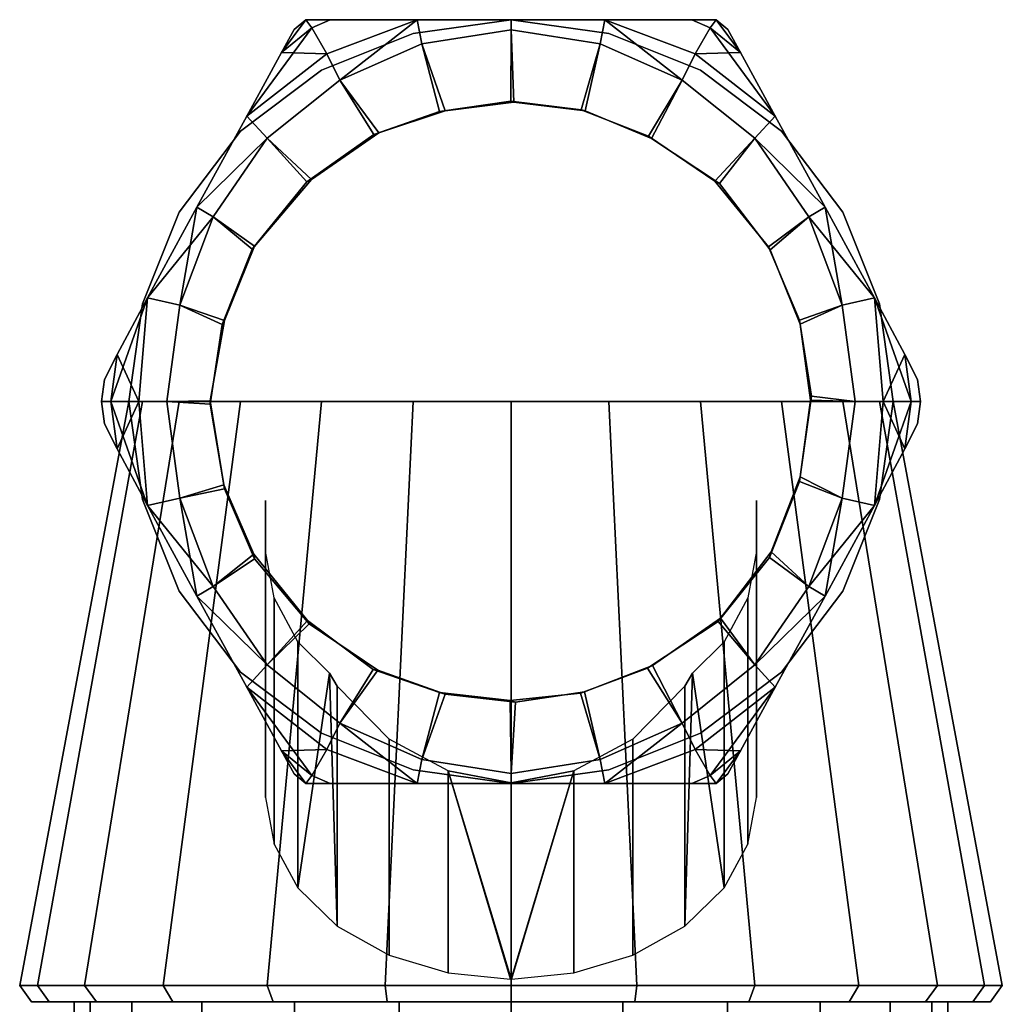
# Model space of a CAD drawing. Extents: x 0 to 120, y 0 to 104.
# Drawn here: x 42 to 78, y 68 to 104 of the extents above; entities that cross this region are included whole.
import ezdxf

# ---------------------------------------------------------------- set-up
doc = ezdxf.new("R2010")
doc.units = 0
doc.header["$MEASUREMENT"] = 0
doc.layers.add('HG_GRUNDKOERPER', color=252, linetype='CONTINUOUS')

msp = doc.modelspace()

# ---------------------------------------------------------------- meshes
at = {"layer": 'HG_GRUNDKOERPER'}
mesh = msp.add_polyface(dxfattribs=at)
corners = [(50.088, 99.912, 33), (50.088, 99.912, 86), (53.056, 102.152, 86), (53.056, 102.152, 33), (52.055, 103.64, 87.1429), (51.596, 102.8, 86.5714), (51.596, 102.8, 93.4286), (52.055, 103.64, 92.8571), (50.3182, 100.463, 86.2078), (50.3182, 100.463, 93.7922), (53.3799, 104, 86.5714), (52.481, 104, 87.1429), (52.481, 104, 92.8571), (53.3799, 104, 93.4286), (53.25, 102.747, 93.8286), (51.0682, 99.6526, 94), (53.7273, 101.789, 94), (52.7045, 103.705, 86.5714), (53.25, 102.747, 86.1714), (53.7273, 101.789, 86), (51.0682, 99.6526, 86), (52.7045, 103.705, 93.4286), (52.055, 103.64, 26.1429), (51.596, 102.8, 25.5714), (51.596, 102.8, 32.4286), (52.055, 103.64, 31.8571), (50.3182, 100.463, 25.2078), (50.3182, 100.463, 32.7922), (53.3799, 104, 25.5714), (52.481, 104, 26.1429), (52.481, 104, 31.8571), (53.3799, 104, 32.4286), (53.25, 102.747, 32.8286), (51.0682, 99.6526, 33), (53.7273, 101.789, 33), (52.7045, 103.705, 25.5714), (53.25, 102.747, 25.1714), (53.7273, 101.789, 25), (51.0682, 99.6526, 25), (52.7045, 103.705, 32.4286)]
mesh.append_faces([[corners[k] for k in face] for face in [(0, 1, 2, 3), (4, 5, 6, 7), (5, 8, 9, 6), (10, 11, 12, 13), (6, 9, 14), (14, 9, 15, 16), (8, 5, 17), (18, 8, 17), (18, 17, 8), (19, 20, 8, 18), (11, 4, 7, 12), (21, 6, 14), (21, 6, 14), (12, 21, 13), (6, 21, 12), (7, 6, 12), (10, 17, 11), (17, 5, 11), (17, 5, 11), (5, 4, 11), (22, 23, 24, 25), (23, 26, 27, 24), (28, 29, 30, 31), (24, 27, 32), (32, 27, 33, 34), (26, 23, 35), (36, 26, 35), (36, 35, 26), (37, 38, 26, 36), (29, 22, 25, 30), (39, 24, 32), (39, 24, 32), (30, 39, 31), (24, 39, 30), (25, 24, 30), (28, 35, 29), (35, 23, 29), (35, 23, 29), (23, 22, 29)]])
mesh = msp.add_polyface(dxfattribs=at)
corners = [(53.056, 102.152, 33), (53.056, 102.152, 86), (56.416, 103.496, 86), (56.416, 103.496, 33), (60, 104, 86), (60, 104, 33), (57.3851, 100.632, 86), (54.98, 99.7921, 86), (53.7273, 101.789, 86), (56.7273, 103.116, 86), (56.7273, 103.116, 94), (53.7273, 101.789, 94), (55.1539, 99.85, 94), (57.5879, 100.661, 94), (52.517, 98.0544, 86), (51.0682, 99.6526, 86), (51.0682, 99.6526, 94), (52.6909, 98.1413, 94), (60, 104, 86.0571), (56.5636, 104, 86.1371), (56.5636, 104, 93.8629), (60, 104, 93.9429), (53.3799, 104, 86.5714), (53.3799, 104, 93.4286), (53.25, 102.747, 93.8286), (52.7045, 103.705, 93.4286), (53.25, 102.747, 86.1714), (52.7045, 103.705, 86.5714), (59.9929, 101.008, 86), (60, 103.632, 86), (60, 103.632, 94), (60.1088, 100.979, 94), (57.3851, 100.632, 25), (54.98, 99.7921, 25), (53.7273, 101.789, 25), (56.7273, 103.116, 25), (56.7273, 103.116, 33), (53.7273, 101.789, 33), (55.1539, 99.85, 33), (57.5879, 100.661, 33), (52.517, 98.0544, 25), (51.0682, 99.6526, 25), (51.0682, 99.6526, 33), (52.6909, 98.1413, 33), (60, 104, 25.0571), (56.5636, 104, 25.1371), (56.5636, 104, 32.8629), (60, 104, 32.9429), (53.3799, 104, 25.5714), (53.3799, 104, 32.4286), (53.25, 102.747, 32.8286), (52.7045, 103.705, 32.4286), (53.25, 102.747, 25.1714), (52.7045, 103.705, 25.5714), (59.9929, 101.008, 25), (60, 103.632, 25), (60, 103.632, 33), (60.1088, 100.979, 33)]
mesh.append_faces([[corners[k] for k in face] for face in [(0, 1, 2, 3), (3, 2, 4, 5), (6, 7, 8, 9), (10, 11, 12, 13), (7, 14, 15, 8), (11, 16, 17, 12), (18, 19, 20, 21), (19, 22, 23, 20), (11, 10, 20), (24, 11, 20), (23, 25, 24, 20), (8, 26, 19), (9, 19, 8), (9, 8, 19), (19, 26, 27, 22), (28, 6, 9, 29), (30, 10, 13, 31), (20, 10, 30, 21), (29, 9, 19, 18), (13, 12, 7, 6), (31, 13, 6, 28), (32, 33, 34, 35), (36, 37, 38, 39), (33, 40, 41, 34), (37, 42, 43, 38), (44, 45, 46, 47), (45, 48, 49, 46), (37, 36, 46), (50, 37, 46), (49, 51, 50, 46), (34, 52, 45), (35, 45, 34), (35, 34, 45), (45, 52, 53, 48), (54, 32, 35, 55), (56, 36, 39, 57), (46, 36, 56, 47), (55, 35, 45, 44), (39, 38, 33, 32), (57, 39, 32, 54)]])
mesh = msp.add_polyface(dxfattribs=at)
corners = [(63.584, 103.496, 33), (63.584, 103.496, 86), (66.944, 102.152, 86), (66.944, 102.152, 33), (60, 104, 33), (60, 104, 86), (66.6201, 104, 86.5714), (67.2955, 103.705, 86.5714), (66.75, 102.747, 86.1714), (63.4364, 104, 86.1371), (66.2727, 101.789, 86), (63.4364, 104, 93.8629), (66.75, 102.747, 93.8286), (67.2955, 103.705, 93.4286), (66.6201, 104, 93.4286), (66.2727, 101.789, 94), (60, 104, 93.9429), (60, 104, 86.0571), (65.1507, 99.6473, 94), (67.6427, 97.9965, 94), (68.9318, 99.6526, 94), (68.9318, 99.6526, 86), (67.4689, 98.0834, 86), (65.0348, 99.7342, 86), (59.9929, 101.008, 86), (62.5718, 100.69, 86), (62.7167, 100.661, 94), (60.1088, 100.979, 94), (63.2727, 103.116, 86), (60, 103.632, 86), (60, 103.632, 94), (63.2727, 103.116, 94), (66.6201, 104, 25.5714), (67.2955, 103.705, 25.5714), (66.75, 102.747, 25.1714), (63.4364, 104, 25.1371), (66.2727, 101.789, 25), (63.4364, 104, 32.8629), (66.75, 102.747, 32.8286), (67.2955, 103.705, 32.4286), (66.6201, 104, 32.4286), (66.2727, 101.789, 33), (60, 104, 32.9429), (60, 104, 25.0571), (68.9318, 99.6526, 25), (67.4689, 98.0834, 25), (65.0348, 99.7342, 25), (59.9929, 101.008, 25), (62.5718, 100.69, 25), (62.7167, 100.661, 33), (60.1088, 100.979, 33), (63.2727, 103.116, 25), (60, 103.632, 25), (60, 103.632, 33), (63.2727, 103.116, 33), (65.1507, 99.6473, 33)]
mesh.append_faces([[corners[k] for k in face] for face in [(0, 1, 2, 3), (4, 5, 1, 0), (6, 7, 8, 9), (9, 8, 10), (11, 12, 13, 14), (11, 15, 12), (16, 11, 9, 17), (11, 14, 6, 9), (18, 19, 20, 15), (10, 21, 22, 23), (24, 25, 26, 27), (17, 9, 28, 29), (16, 30, 31, 11), (27, 26, 31, 30), (29, 28, 25, 24), (26, 18, 15, 31), (28, 10, 23, 25), (11, 31, 15), (9, 10, 28), (9, 10, 28), (25, 23, 18, 26), (32, 33, 34, 35), (35, 34, 36), (37, 38, 39, 40), (37, 41, 38), (42, 37, 35, 43), (37, 40, 32, 35), (36, 44, 45, 46), (47, 48, 49, 50), (43, 35, 51, 52), (42, 53, 54, 37), (50, 49, 54, 53), (52, 51, 48, 47), (49, 55, 41, 54), (51, 36, 46, 48), (37, 54, 41), (35, 36, 51), (35, 36, 51), (48, 46, 55, 49)]])
mesh = msp.add_polyface(dxfattribs=at)
corners = [(66.944, 102.152, 33), (66.944, 102.152, 86), (69.912, 99.912, 86), (69.912, 99.912, 33), (67.945, 103.64, 92.8571), (68.404, 102.8, 93.4286), (68.404, 102.8, 86.5714), (67.945, 103.64, 87.1429), (69.6818, 100.463, 93.7922), (69.6818, 100.463, 86.2078), (66.75, 102.747, 86.1714), (68.9318, 99.6526, 86), (66.2727, 101.789, 86), (66.2727, 101.789, 94), (68.9318, 99.6526, 94), (66.75, 102.747, 93.8286), (66.6201, 104, 93.4286), (67.519, 104, 92.8571), (67.519, 104, 87.1429), (66.6201, 104, 86.5714), (67.2955, 103.705, 86.5714), (67.2955, 103.705, 93.4286), (67.945, 103.64, 31.8571), (68.404, 102.8, 32.4286), (68.404, 102.8, 25.5714), (67.945, 103.64, 26.1429), (69.6818, 100.463, 32.7922), (69.6818, 100.463, 25.2078), (66.75, 102.747, 25.1714), (68.9318, 99.6526, 25), (66.2727, 101.789, 25), (66.2727, 101.789, 33), (68.9318, 99.6526, 33), (66.75, 102.747, 32.8286), (66.6201, 104, 32.4286), (67.519, 104, 31.8571), (67.519, 104, 26.1429), (66.6201, 104, 25.5714), (65.1507, 99.6473, 33), (67.6427, 97.9965, 33), (67.2955, 103.705, 25.5714), (67.2955, 103.705, 32.4286)]
mesh.append_faces([[corners[k] for k in face] for face in [(0, 1, 2, 3), (4, 5, 6, 7), (5, 8, 9, 6), (10, 9, 11, 12), (13, 14, 8, 15), (16, 17, 18, 19), (20, 9, 10), (20, 9, 10), (20, 6, 9), (15, 8, 5), (17, 4, 7, 18), (17, 5, 4), (17, 21, 5), (16, 21, 17), (15, 5, 21), (15, 5, 21), (18, 7, 6), (18, 6, 20), (18, 6, 20), (18, 20, 19), (22, 23, 24, 25), (23, 26, 27, 24), (28, 27, 29, 30), (31, 32, 26, 33), (34, 35, 36, 37), (38, 39, 32, 31), (40, 27, 28), (40, 27, 28), (40, 24, 27), (33, 26, 23), (35, 22, 25, 36), (35, 23, 22), (35, 41, 23), (34, 41, 35), (33, 23, 41), (33, 23, 41), (36, 25, 24), (36, 24, 40), (36, 24, 40), (36, 40, 37)]])
mesh = msp.add_polyface(dxfattribs=at)
corners = [(46.504, 93.584, 33), (46.504, 93.584, 86), (47.848, 96.944, 86), (47.848, 96.944, 33), (50.088, 99.912, 86), (50.088, 99.912, 33), (50.3182, 100.463, 86.2078), (48.4937, 97.1264, 86.1155), (48.4937, 97.1264, 93.8845), (50.3182, 100.463, 93.7922), (46.6792, 93.8079, 86.2392), (46.6792, 93.8079, 93.7608), (55.1539, 99.85, 94), (52.6909, 98.1413, 94), (52.517, 98.0544, 86), (54.98, 99.7921, 86), (47.8636, 93.5368, 86), (49.0909, 96.7789, 86), (50.6046, 95.7, 86), (49.5035, 92.9777, 86), (49.4165, 92.8328, 94), (50.5176, 95.5842, 94), (49.0909, 96.7789, 94), (47.8636, 93.5368, 94), (51.0682, 99.6526, 86), (51.0682, 99.6526, 94), (50.3182, 100.463, 25.2078), (48.4937, 97.1264, 25.1155), (48.4937, 97.1264, 32.8845), (50.3182, 100.463, 32.7922), (46.6792, 93.8079, 25.2392), (46.6792, 93.8079, 32.7608), (55.1539, 99.85, 33), (52.6909, 98.1413, 33), (52.517, 98.0544, 25), (54.98, 99.7921, 25), (47.8636, 93.5368, 25), (49.0909, 96.7789, 25), (50.6046, 95.7, 25), (49.5035, 92.9777, 25), (49.4165, 92.8328, 33), (50.5176, 95.5842, 33), (49.0909, 96.7789, 33), (47.8636, 93.5368, 33), (51.0682, 99.6526, 25), (51.0682, 99.6526, 33)]
mesh.append_faces([[corners[k] for k in face] for face in [(0, 1, 2, 3), (3, 2, 4, 5), (6, 7, 8, 9), (7, 10, 11, 8), (12, 13, 14, 15), (16, 17, 18, 19), (20, 21, 22, 23), (17, 24, 14, 18), (21, 13, 25, 22), (8, 25, 22), (8, 25, 9), (7, 24, 17), (7, 17, 24), (7, 6, 24), (23, 11, 8), (23, 8, 11), (23, 8, 22), (10, 7, 17), (10, 17, 16), (10, 17, 16), (18, 14, 13, 21), (26, 27, 28, 29), (27, 30, 31, 28), (32, 33, 34, 35), (36, 37, 38, 39), (40, 41, 42, 43), (37, 44, 34, 38), (41, 33, 45, 42), (28, 45, 42), (28, 45, 29), (27, 44, 37), (27, 37, 44), (27, 26, 44), (43, 31, 28), (43, 28, 31), (43, 28, 42), (30, 27, 37), (30, 37, 36), (30, 37, 36), (38, 34, 33, 41)]])
mesh = msp.add_polyface(dxfattribs=at)
corners = [(72.152, 96.944, 33), (72.152, 96.944, 86), (73.496, 93.584, 86), (73.496, 93.584, 33), (69.912, 99.912, 33), (69.912, 99.912, 86), (69.6818, 100.463, 93.7922), (71.5063, 97.1264, 93.8845), (71.5063, 97.1264, 86.1155), (69.6818, 100.463, 86.2078), (73.3208, 93.8079, 93.7608), (73.3208, 93.8079, 86.2392), (69.4972, 95.5638, 94), (67.6427, 97.9965, 94), (67.4689, 98.0834, 86), (69.4393, 95.6796, 86), (70.9091, 96.7789, 94), (68.9318, 99.6526, 94), (68.9318, 99.6526, 86), (70.9091, 96.7789, 86), (65.0348, 99.7342, 86), (65.1507, 99.6473, 94), (72.1364, 93.5368, 86), (72.1364, 93.5368, 94), (70.5983, 92.8414, 94), (70.5693, 92.9862, 86), (69.6818, 100.463, 32.7922), (71.5063, 97.1264, 32.8845), (71.5063, 97.1264, 25.1155), (69.6818, 100.463, 25.2078), (73.3208, 93.8079, 32.7608), (73.3208, 93.8079, 25.2392), (69.4972, 95.5638, 33), (67.6427, 97.9965, 33), (67.4689, 98.0834, 25), (69.4393, 95.6796, 25), (70.9091, 96.7789, 33), (68.9318, 99.6526, 33), (68.9318, 99.6526, 25), (70.9091, 96.7789, 25), (65.0348, 99.7342, 25), (65.1507, 99.6473, 33), (72.1364, 93.5368, 25), (72.1364, 93.5368, 33), (70.5983, 92.8414, 33), (70.5693, 92.9862, 25)]
mesh.append_faces([[corners[k] for k in face] for face in [(0, 1, 2, 3), (4, 5, 1, 0), (6, 7, 8, 9), (7, 10, 11, 8), (12, 13, 14, 15), (16, 17, 13, 12), (15, 14, 18, 19), (20, 14, 13, 21), (22, 19, 11), (22, 19, 11), (19, 8, 11), (7, 16, 23), (10, 7, 23), (10, 7, 23), (23, 16, 12, 24), (25, 15, 19, 22), (6, 17, 7), (17, 16, 7), (18, 9, 8), (19, 18, 8), (19, 18, 8), (26, 27, 28, 29), (27, 30, 31, 28), (32, 33, 34, 35), (36, 37, 33, 32), (35, 34, 38, 39), (40, 34, 33, 41), (42, 39, 31), (42, 39, 31), (39, 28, 31), (27, 36, 43), (30, 27, 43), (30, 27, 43), (43, 36, 32, 44), (45, 35, 39, 42), (26, 37, 27), (37, 36, 27), (38, 29, 28), (39, 38, 28), (39, 38, 28)]])
mesh = msp.add_polyface(dxfattribs=at)
corners = [(46, 90, 33), (46, 90, 86), (46.504, 93.584, 86), (46.504, 93.584, 33), (45, 90, 87.1429), (45.1051, 89.1906, 87.1429), (45.1051, 89.1906, 92.8571), (45, 90, 92.8571), (47.3864, 90, 86), (47.8636, 93.5368, 86), (49.5035, 92.9777, 86), (48.9819, 90.0236, 86), (49.4165, 92.8328, 94), (48.9819, 89.9078, 94), (47.8636, 93.5368, 94), (47.3864, 90, 94), (46.6792, 93.8079, 86.2392), (45.5738, 91.7303, 86.5714), (45.5738, 91.7303, 93.4286), (46.6792, 93.8079, 93.7608), (45.1051, 90.8094, 87.1429), (45.1051, 90.8094, 92.8571), (46.3636, 90, 93.8286), (45.3409, 90, 93.4286), (45.3409, 90, 86.5714), (46.3636, 90, 86.1714), (50.6046, 95.7, 86), (50.5176, 95.5842, 94), (45, 90, 26.1429), (45.1051, 89.1906, 26.1429), (45.1051, 89.1906, 31.8571), (45, 90, 31.8571), (45.3409, 90, 32.4286), (45.5738, 88.2697, 32.4286), (46.3636, 90, 32.8286), (47.3864, 90, 25), (47.8636, 93.5368, 25), (49.5035, 92.9777, 25), (48.9819, 90.0236, 25), (49.4165, 92.8328, 33), (48.9819, 89.9078, 33), (47.8636, 93.5368, 33), (47.3864, 90, 33), (46.6792, 93.8079, 25.2392), (45.5738, 91.7303, 25.5714), (45.5738, 91.7303, 32.4286), (46.6792, 93.8079, 32.7608), (45.1051, 90.8094, 26.1429), (45.1051, 90.8094, 31.8571), (45.3409, 90, 25.5714), (46.3636, 90, 25.1714), (50.6046, 95.7, 25), (50.5176, 95.5842, 33)]
mesh.append_faces([[corners[k] for k in face] for face in [(0, 1, 2, 3), (4, 5, 6, 7), (8, 9, 10, 11), (11, 10, 12, 13), (13, 12, 14, 15), (16, 17, 18, 19), (17, 20, 21, 18), (22, 19, 18), (22, 18, 23), (22, 23, 18), (23, 18, 21, 7), (15, 14, 19, 22), (24, 17, 16), (24, 16, 25), (24, 25, 16), (4, 20, 17, 24), (25, 16, 9, 8), (10, 26, 27, 12), (7, 21, 20, 4), (28, 29, 30, 31), (32, 33, 34), (32, 34, 33), (35, 36, 37, 38), (38, 37, 39, 40), (40, 39, 41, 42), (43, 44, 45, 46), (44, 47, 48, 45), (34, 46, 45), (34, 45, 32), (34, 32, 45), (32, 45, 48, 31), (42, 41, 46, 34), (49, 44, 43), (49, 43, 50), (49, 50, 43), (28, 47, 44, 49), (50, 43, 36, 35), (37, 51, 52, 39), (31, 48, 47, 28)]])
mesh = msp.add_polyface(dxfattribs=at)
corners = [(73.496, 93.584, 33), (73.496, 93.584, 86), (74, 90, 86), (74, 90, 33), (75, 90, 92.8571), (74.8949, 89.1906, 92.8571), (74.8949, 89.1906, 87.1429), (75, 90, 87.1429), (72.6136, 90, 86), (72.1364, 93.5368, 86), (73.3208, 93.8079, 86.2392), (73.6364, 90, 86.1714), (74.6591, 90, 86.5714), (74.4262, 91.7303, 86.5714), (74.8949, 90.8094, 87.1429), (73.6364, 90, 93.8286), (73.3208, 93.8079, 93.7608), (72.1364, 93.5368, 94), (72.6136, 90, 94), (74.8949, 90.8094, 92.8571), (74.4262, 91.7303, 93.4286), (74.6591, 90, 93.4286), (70.5983, 92.8414, 94), (70.975, 90.0554, 94), (70.5693, 92.9862, 86), (71.004, 90.2003, 86), (69.4972, 95.5638, 94), (69.4393, 95.6796, 86), (73.6364, 90, 32.8286), (74.4262, 88.2697, 32.4286), (74.6591, 90, 32.4286), (75, 90, 31.8571), (74.8949, 89.1906, 31.8571), (74.8949, 89.1906, 26.1429), (75, 90, 26.1429), (72.6136, 90, 25), (72.1364, 93.5368, 25), (73.3208, 93.8079, 25.2392), (73.6364, 90, 25.1714), (74.6591, 90, 25.5714), (74.4262, 91.7303, 25.5714), (74.8949, 90.8094, 26.1429), (73.3208, 93.8079, 32.7608), (72.1364, 93.5368, 33), (72.6136, 90, 33), (74.8949, 90.8094, 31.8571), (74.4262, 91.7303, 32.4286), (70.5983, 92.8414, 33), (70.975, 90.0554, 33), (70.5693, 92.9862, 25), (71.004, 90.2003, 25), (69.4972, 95.5638, 33), (69.4393, 95.6796, 25)]
mesh.append_faces([[corners[k] for k in face] for face in [(0, 1, 2, 3), (4, 5, 6, 7), (8, 9, 10, 11), (12, 13, 14, 7), (11, 10, 12), (11, 10, 12), (10, 13, 12), (15, 16, 17, 18), (4, 19, 20, 21), (21, 15, 20), (21, 20, 15), (20, 16, 15), (16, 20, 13, 10), (20, 19, 14, 13), (18, 17, 22, 23), (23, 22, 24, 25), (25, 24, 9, 8), (22, 26, 27, 24), (7, 14, 19, 4), (28, 29, 30), (28, 30, 29), (31, 32, 33, 34), (35, 36, 37, 38), (39, 40, 41, 34), (38, 37, 39), (38, 37, 39), (37, 40, 39), (28, 42, 43, 44), (31, 45, 46, 30), (30, 28, 46), (30, 46, 28), (46, 42, 28), (42, 46, 40, 37), (46, 45, 41, 40), (44, 43, 47, 48), (48, 47, 49, 50), (50, 49, 36, 35), (47, 51, 52, 49), (34, 41, 45, 31)]])
mesh = msp.add_polyface(dxfattribs=at)
corners = [(47.848, 83.056, 33), (47.848, 83.056, 86), (46.504, 86.416, 86), (46.504, 86.416, 33), (50.088, 80.088, 33), (50.088, 80.088, 86), (49.0909, 83.2211, 86), (48.4937, 82.8736, 86.1155), (46.6792, 86.1921, 86.2392), (46.6792, 86.1921, 93.7608), (48.4937, 82.8736, 93.8845), (47.8636, 86.4632, 94), (49.0909, 83.2211, 94), (51.596, 77.1999, 93.4286), (50.3182, 79.5368, 93.7922), (50.3182, 79.5368, 86.2078), (51.596, 77.1999, 86.5714), (50.5756, 84.408, 86), (52.546, 81.9753, 86), (51.0682, 80.3474, 86), (51.0682, 80.3474, 94), (52.604, 81.8595, 94), (50.6046, 84.2343, 94), (49.0909, 83.2211, 25), (48.4937, 82.8736, 25.1155), (46.6792, 86.1921, 25.2392), (46.6792, 86.1921, 32.7608), (48.4937, 82.8736, 32.8845), (47.8636, 86.4632, 33), (49.0909, 83.2211, 33), (51.596, 77.1999, 32.4286), (50.3182, 79.5368, 32.7922), (50.3182, 79.5368, 25.2078), (51.596, 77.1999, 25.5714), (50.5756, 84.408, 25), (52.546, 81.9753, 25), (51.0682, 80.3474, 25), (51.0682, 80.3474, 33), (52.604, 81.8595, 33), (50.6046, 84.2343, 33), (46, 90, 60), (46.504, 90, 56.416), (42.648, 68.6, 55.392), (42, 68.6, 60), (47.848, 90, 53.056), (44.376, 68.6, 51.072), (50.088, 90, 50.088), (47.256, 68.6, 47.256), (53.056, 90, 47.848), (51.072, 68.6, 44.376), (42.648, 68.6, 64.608), (46.504, 90, 63.584), (44.376, 68.6, 68.928), (47.848, 90, 66.944), (47.256, 68.6, 72.744), (50.088, 90, 69.912), (51.072, 68.6, 75.624), (53.056, 90, 72.152), (51, 84.5175, 81.7499), (51, 86.3759, 79.7836), (51, 77.2646, 70.0406), (51, 75.4865, 71.72)]
mesh.append_faces([[corners[k] for k in face] for face in [(0, 1, 2, 3), (4, 5, 1, 0), (6, 7, 8), (9, 10, 11), (9, 11, 10), (10, 12, 11), (13, 14, 15, 16), (14, 10, 7, 15), (10, 9, 8, 7), (17, 18, 19, 6), (12, 20, 21, 22), (14, 20, 10), (20, 12, 10), (19, 15, 7), (6, 19, 7), (6, 19, 7), (23, 24, 25), (26, 27, 28), (26, 28, 27), (27, 29, 28), (30, 31, 32, 33), (31, 27, 24, 32), (27, 26, 25, 24), (34, 35, 36, 23), (29, 37, 38, 39), (31, 37, 27), (37, 29, 27), (36, 32, 24), (23, 36, 24), (23, 36, 24), (40, 41, 42, 43), (41, 44, 45, 42), (44, 46, 47, 45), (46, 48, 49, 47), (43, 50, 51, 40), (50, 52, 53, 51), (52, 54, 55, 53), (54, 56, 57, 55), (58, 59, 60, 61)]])
mesh = msp.add_polyface(dxfattribs=at)
corners = [(46.504, 86.416, 33), (46.504, 86.416, 86), (46, 90, 86), (46, 90, 33), (47.8636, 86.4632, 86), (49.0909, 83.2211, 86), (46.6792, 86.1921, 86.2392), (49.4745, 86.9537, 86), (50.5756, 84.408, 86), (47.8636, 86.4632, 94), (49.0909, 83.2211, 94), (50.6046, 84.2343, 94), (49.5035, 86.8089, 94), (46.6792, 86.1921, 93.7608), (45.5738, 88.2697, 93.4286), (45.5738, 88.2697, 86.5714), (45.1051, 89.1906, 92.8571), (45.1051, 89.1906, 87.1429), (48.9819, 89.9078, 94), (48.9819, 90.0236, 86), (47.3864, 90, 94), (45.3409, 90, 93.4286), (46.3636, 90, 93.8286), (45, 90, 92.8571), (47.3864, 90, 86), (46.3636, 90, 86.1714), (45.3409, 90, 86.5714), (45, 90, 87.1429), (47.8636, 86.4632, 25), (49.0909, 83.2211, 25), (46.6792, 86.1921, 25.2392), (49.4745, 86.9537, 25), (50.5756, 84.408, 25), (47.8636, 86.4632, 33), (49.0909, 83.2211, 33), (50.6046, 84.2343, 33), (49.5035, 86.8089, 33), (46.6792, 86.1921, 32.7608), (45.5738, 88.2697, 32.4286), (45.5738, 88.2697, 25.5714), (45.1051, 89.1906, 31.8571), (45.1051, 89.1906, 26.1429), (48.9819, 89.9078, 33), (48.9819, 90.0236, 25), (47.3864, 90, 33), (46.3636, 90, 32.8286), (45, 90, 31.8571), (45.3409, 90, 32.4286), (47.3864, 90, 25), (46.3636, 90, 25.1714), (45.3409, 90, 25.5714), (45, 90, 26.1429)]
mesh.append_faces([[corners[k] for k in face] for face in [(0, 1, 2, 3), (4, 5, 6), (4, 6, 5), (7, 8, 5, 4), (9, 10, 11, 12), (13, 14, 15, 6), (14, 16, 17, 15), (12, 11, 8, 7), (18, 12, 7, 19), (20, 9, 12, 18), (21, 14, 22), (21, 22, 14), (14, 13, 22), (22, 13, 9, 20), (23, 16, 14, 21), (19, 7, 4, 24), (25, 6, 26), (25, 26, 6), (6, 15, 26), (24, 4, 6, 25), (26, 15, 17, 27), (28, 29, 30), (28, 30, 29), (31, 32, 29, 28), (33, 34, 35, 36), (37, 38, 39, 30), (38, 40, 41, 39), (36, 35, 32, 31), (42, 36, 31, 43), (44, 33, 36, 42), (38, 37, 45), (45, 37, 33, 44), (46, 40, 38, 47), (43, 31, 28, 48), (49, 30, 50), (49, 50, 30), (30, 39, 50), (48, 28, 30, 49), (50, 39, 41, 51)]])
mesh = msp.add_polyface(dxfattribs=at)
corners = [(56.416, 76.504, 33), (56.416, 76.504, 86), (53.056, 77.848, 86), (53.056, 77.848, 33), (60, 76, 33), (60, 76, 86), (60, 76, 86.0571), (56.5636, 76, 86.1371), (56.7273, 76.8842, 86), (60, 76.3684, 86), (60, 76, 93.9429), (60, 76.3684, 94), (56.7273, 76.8842, 94), (56.5636, 76, 93.8629), (59.964, 79.0474, 86), (57.3851, 79.337, 86), (57.5879, 79.2791, 94), (60.1668, 78.9895, 94), (54.951, 80.1797, 86), (52.546, 81.9753, 86), (52.604, 81.8595, 94), (55.1249, 80.1508, 94), (53.7273, 78.2105, 94), (53.25, 77.2526, 93.8286), (52.7045, 76.2947, 93.4286), (53.3799, 76, 93.4286), (53.7273, 78.2105, 86), (53.25, 77.2526, 86.1714), (53.3799, 76, 86.5714), (52.7045, 76.2947, 86.5714), (60, 76, 25.0571), (56.5636, 76, 25.1371), (56.7273, 76.8842, 25), (60, 76.3684, 25), (60, 76, 32.9429), (60, 76.3684, 33), (56.7273, 76.8842, 33), (56.5636, 76, 32.8629), (59.964, 79.0474, 25), (57.3851, 79.337, 25), (57.5879, 79.2791, 33), (60.1668, 78.9895, 33), (54.951, 80.1797, 25), (52.546, 81.9753, 25), (52.604, 81.8595, 33), (55.1249, 80.1508, 33), (53.7273, 78.2105, 33), (53.25, 77.2526, 32.8286), (52.7045, 76.2947, 32.4286), (53.3799, 76, 32.4286), (53.7273, 78.2105, 25), (53.25, 77.2526, 25.1714), (53.3799, 76, 25.5714), (52.7045, 76.2947, 25.5714), (53.056, 90, 47.848), (56.416, 90, 46.504), (55.392, 68.6, 42.648), (51.072, 68.6, 44.376), (60, 90, 46), (60, 68.6, 42), (53.056, 90, 72.152), (51.072, 68.6, 75.624), (55.392, 68.6, 77.352), (56.416, 90, 73.496), (60, 68.6, 78), (60, 90, 74), (53.3556, 80.0504, 85.7721), (53.628, 70.7715, 76.0063), (53.628, 79.5647, 85.7721)]
mesh.append_faces([[corners[k] for k in face] for face in [(0, 1, 2, 3), (4, 5, 1, 0), (6, 7, 8, 9), (10, 11, 12, 13), (14, 15, 16, 17), (9, 8, 15, 14), (17, 16, 12, 11), (18, 19, 20, 21), (15, 18, 21, 16), (13, 22, 23), (13, 12, 22), (16, 21, 22, 12), (13, 23, 24, 25), (7, 26, 8), (7, 8, 26), (7, 27, 26), (8, 26, 18, 15), (28, 29, 27, 7), (30, 31, 32, 33), (34, 35, 36, 37), (38, 39, 40, 41), (33, 32, 39, 38), (41, 40, 36, 35), (42, 43, 44, 45), (39, 42, 45, 40), (37, 46, 47), (37, 36, 46), (40, 45, 46, 36), (37, 47, 48, 49), (31, 50, 32), (31, 32, 50), (31, 51, 50), (32, 50, 42, 39), (52, 53, 51, 31), (54, 55, 56, 57), (55, 58, 59, 56), (60, 61, 62, 63), (63, 62, 64, 65), (66, 67, 68), (66, 68, 67)]])
mesh = msp.add_polyface(dxfattribs=at)
corners = [(66.944, 77.848, 33), (66.944, 77.848, 86), (63.584, 76.504, 86), (63.584, 76.504, 33), (60, 76, 86), (60, 76, 33), (62.5429, 79.308, 86), (65.0059, 80.2348, 86), (66.2727, 78.2105, 86), (63.2727, 76.8842, 86), (63.2727, 76.8842, 94), (66.2727, 78.2105, 94), (65.1797, 80.3217, 94), (62.6878, 79.3659, 94), (67.6717, 82.0622, 94), (67.5848, 81.9463, 86), (63.4364, 76, 93.8629), (66.75, 77.2526, 93.8286), (66.6201, 76, 93.4286), (67.2955, 76.2947, 93.4286), (66.75, 77.2526, 86.1714), (63.4364, 76, 86.1371), (67.2955, 76.2947, 86.5714), (66.6201, 76, 86.5714), (59.964, 79.0474, 86), (60, 76.3684, 86), (60, 76.3684, 94), (60.1668, 78.9895, 94), (60, 76, 93.9429), (60, 76, 86.0571), (62.5429, 79.308, 25), (65.0059, 80.2348, 25), (66.2727, 78.2105, 25), (63.2727, 76.8842, 25), (63.2727, 76.8842, 33), (66.2727, 78.2105, 33), (65.1797, 80.3217, 33), (62.6878, 79.3659, 33), (67.6717, 82.0622, 33), (67.5848, 81.9463, 25), (63.4364, 76, 32.8629), (66.75, 77.2526, 32.8286), (66.6201, 76, 32.4286), (67.2955, 76.2947, 32.4286), (66.75, 77.2526, 25.1714), (63.4364, 76, 25.1371), (67.2955, 76.2947, 25.5714), (66.6201, 76, 25.5714), (59.964, 79.0474, 25), (60, 76.3684, 25), (60, 76.3684, 33), (60.1668, 78.9895, 33), (60, 76, 32.9429), (60, 76, 25.0571), (66.944, 90, 47.848), (68.928, 68.6, 44.376), (64.608, 68.6, 42.648), (63.584, 90, 46.504), (60, 68.6, 42), (60, 90, 46), (66.944, 90, 72.152), (63.584, 90, 73.496), (64.608, 68.6, 77.352), (68.928, 68.6, 75.624), (60, 90, 74), (60, 68.6, 78), (66.372, 79.5647, 85.7721), (66.6444, 80.0504, 85.7721), (66.372, 70.7715, 76.0063)]
mesh.append_faces([[corners[k] for k in face] for face in [(0, 1, 2, 3), (3, 2, 4, 5), (6, 7, 8, 9), (10, 11, 12, 13), (12, 14, 15, 7), (11, 10, 16), (17, 11, 16), (18, 19, 17, 16), (8, 20, 21), (9, 8, 21), (9, 21, 8), (21, 20, 22, 23), (24, 6, 9, 25), (26, 10, 13, 27), (16, 10, 26, 28), (25, 9, 21, 29), (13, 12, 7, 6), (27, 13, 6, 24), (30, 31, 32, 33), (34, 35, 36, 37), (36, 38, 39, 31), (35, 34, 40), (41, 35, 40), (42, 43, 41, 40), (32, 44, 45), (33, 32, 45), (33, 45, 32), (45, 44, 46, 47), (48, 30, 33, 49), (50, 34, 37, 51), (40, 34, 50, 52), (49, 33, 45, 53), (37, 36, 31, 30), (51, 37, 30, 48), (54, 55, 56, 57), (56, 58, 59, 57), (60, 61, 62, 63), (61, 64, 65, 62), (66, 67, 68)]])
mesh = msp.add_polyface(dxfattribs=at)
corners = [(73.496, 86.416, 33), (73.496, 86.416, 86), (72.152, 83.056, 86), (72.152, 83.056, 33), (69.912, 80.088, 86), (69.912, 80.088, 33), (68.404, 77.1999, 86.5714), (69.6818, 79.5368, 86.2078), (69.6818, 79.5368, 93.7922), (68.404, 77.1999, 93.4286), (71.5063, 82.8736, 86.1155), (71.5063, 82.8736, 93.8845), (73.3208, 86.1921, 86.2392), (73.3208, 86.1921, 93.7608), (70.9091, 83.2211, 86), (68.9318, 80.3474, 86), (67.5848, 81.9463, 86), (69.4682, 84.2922, 86), (69.5262, 84.4949, 94), (67.6717, 82.0622, 94), (68.9318, 80.3474, 94), (70.9091, 83.2211, 94), (72.1364, 86.4632, 94), (68.404, 77.1999, 25.5714), (69.6818, 79.5368, 25.2078), (69.6818, 79.5368, 32.7922), (68.404, 77.1999, 32.4286), (71.5063, 82.8736, 25.1155), (71.5063, 82.8736, 32.8845), (73.3208, 86.1921, 25.2392), (73.3208, 86.1921, 32.7608), (70.9091, 83.2211, 25), (68.9318, 80.3474, 25), (67.5848, 81.9463, 25), (69.4682, 84.2922, 25), (69.5262, 84.4949, 33), (67.6717, 82.0622, 33), (68.9318, 80.3474, 33), (70.9091, 83.2211, 33), (72.1364, 86.4632, 33), (78, 68.6, 60), (77.352, 68.6, 55.392), (73.496, 90, 56.416), (74, 90, 60), (75.624, 68.6, 51.072), (72.152, 90, 53.056), (72.744, 68.6, 47.256), (69.912, 90, 50.088), (68.928, 68.6, 44.376), (66.944, 90, 47.848), (73.496, 90, 63.584), (77.352, 68.6, 64.608), (72.152, 90, 66.944), (75.624, 68.6, 68.928), (69.912, 90, 69.912), (72.744, 68.6, 72.744), (66.944, 90, 72.152), (68.928, 68.6, 75.624), (68.676, 82.8053, 83.2916), (68.676, 73.7816, 73.2698), (69, 75.4865, 71.72), (69, 84.5175, 81.7499), (69, 77.2646, 70.0406), (69, 86.3759, 79.7836)]
mesh.append_faces([[corners[k] for k in face] for face in [(0, 1, 2, 3), (3, 2, 4, 5), (6, 7, 8, 9), (7, 10, 11, 8), (10, 12, 13, 11), (14, 15, 16, 17), (18, 19, 20, 21), (11, 21, 20), (11, 20, 8), (10, 15, 14), (10, 14, 15), (10, 7, 15), (22, 11, 13), (22, 13, 11), (22, 21, 11), (12, 10, 14), (23, 24, 25, 26), (24, 27, 28, 25), (27, 29, 30, 28), (31, 32, 33, 34), (35, 36, 37, 38), (28, 38, 37), (28, 37, 25), (27, 32, 31), (27, 31, 32), (27, 24, 32), (39, 28, 30), (39, 38, 28), (29, 27, 31), (40, 41, 42, 43), (41, 44, 45, 42), (45, 44, 46, 47), (47, 46, 48, 49), (40, 43, 50, 51), (51, 50, 52, 53), (52, 54, 55, 53), (54, 56, 57, 55), (58, 59, 60, 61), (60, 62, 63, 61)]])
mesh = msp.add_polyface(dxfattribs=at)
corners = [(74, 90, 33), (74, 90, 86), (73.496, 86.416, 86), (73.496, 86.416, 33), (72.6136, 90, 86), (72.1364, 86.4632, 86), (70.5693, 87.0725, 86), (71.004, 90.2003, 86), (70.5983, 87.2462, 94), (70.975, 90.0554, 94), (72.1364, 86.4632, 94), (72.6136, 90, 94), (73.3208, 86.1921, 86.2392), (74.4262, 88.2697, 86.5714), (74.4262, 88.2697, 93.4286), (73.3208, 86.1921, 93.7608), (74.8949, 89.1906, 87.1429), (74.8949, 89.1906, 92.8571), (73.6364, 90, 93.8286), (74.6591, 90, 93.4286), (75, 90, 92.8571), (74.6591, 90, 86.5714), (73.6364, 90, 86.1714), (75, 90, 87.1429), (70.9091, 83.2211, 86), (69.4682, 84.2922, 86), (69.5262, 84.4949, 94), (70.9091, 83.2211, 94), (72.6136, 90, 25), (72.1364, 86.4632, 25), (70.5693, 87.0725, 25), (71.004, 90.2003, 25), (70.5983, 87.2462, 33), (70.975, 90.0554, 33), (72.1364, 86.4632, 33), (72.6136, 90, 33), (73.3208, 86.1921, 25.2392), (74.4262, 88.2697, 25.5714), (74.4262, 88.2697, 32.4286), (73.3208, 86.1921, 32.7608), (74.8949, 89.1906, 26.1429), (74.8949, 89.1906, 31.8571), (73.6364, 90, 32.8286), (74.6591, 90, 32.4286), (75, 90, 31.8571), (74.6591, 90, 25.5714), (73.6364, 90, 25.1714), (75, 90, 26.1429), (70.9091, 83.2211, 25), (69.4682, 84.2922, 25), (69.5262, 84.4949, 33), (70.9091, 83.2211, 33), (71.5063, 82.8736, 32.8845)]
mesh.append_faces([[corners[k] for k in face] for face in [(0, 1, 2, 3), (4, 5, 6, 7), (7, 6, 8, 9), (9, 8, 10, 11), (12, 13, 14, 15), (13, 16, 17, 14), (18, 15, 14), (18, 14, 19), (18, 19, 14), (19, 14, 17, 20), (11, 10, 15, 18), (21, 13, 12), (21, 12, 22), (21, 12, 22), (23, 16, 13, 21), (22, 12, 5, 4), (5, 24, 25, 6), (8, 26, 27, 10), (12, 24, 5), (12, 24, 5), (6, 25, 26, 8), (28, 29, 30, 31), (31, 30, 32, 33), (33, 32, 34, 35), (36, 37, 38, 39), (37, 40, 41, 38), (42, 39, 38), (43, 38, 41, 44), (35, 34, 39, 42), (45, 37, 36), (45, 36, 46), (45, 36, 46), (47, 40, 37, 45), (46, 36, 29, 28), (29, 48, 49, 30), (32, 50, 51, 34), (34, 39, 52), (36, 48, 29), (36, 48, 29), (30, 49, 50, 32)]])
mesh = msp.add_polyface(dxfattribs=at)
corners = [(53.056, 77.848, 33), (53.056, 77.848, 86), (50.088, 80.088, 86), (50.088, 80.088, 33), (50.6046, 84.2343, 94), (52.604, 81.8595, 94), (52.546, 81.9753, 86), (50.5756, 84.408, 86), (52.055, 76.3603, 92.8571), (51.596, 77.1999, 93.4286), (51.596, 77.1999, 86.5714), (52.055, 76.3603, 87.1429), (53.7273, 78.2105, 94), (51.0682, 80.3474, 94), (50.3182, 79.5368, 93.7922), (53.25, 77.2526, 93.8286), (52.7045, 76.2947, 93.4286), (52.481, 76, 92.8571), (55.1249, 80.1508, 94), (53.25, 77.2526, 86.1714), (50.3182, 79.5368, 86.2078), (51.0682, 80.3474, 86), (53.7273, 78.2105, 86), (52.7045, 76.2947, 86.5714), (52.481, 76, 87.1429), (54.951, 80.1797, 86), (50.6046, 84.2343, 33), (52.604, 81.8595, 33), (52.546, 81.9753, 25), (50.5756, 84.408, 25), (52.055, 76.3603, 31.8571), (51.596, 77.1999, 32.4286), (51.596, 77.1999, 25.5714), (52.055, 76.3603, 26.1429), (52.481, 76, 31.8571), (52.481, 76, 26.1429), (53.7273, 78.2105, 33), (51.0682, 80.3474, 33), (50.3182, 79.5368, 32.7922), (53.25, 77.2526, 32.8286), (52.7045, 76.2947, 32.4286), (55.1249, 80.1508, 33), (53.25, 77.2526, 25.1714), (50.3182, 79.5368, 25.2078), (51.0682, 80.3474, 25), (53.7273, 78.2105, 25), (52.7045, 76.2947, 25.5714), (54.951, 80.1797, 25), (51, 84.5175, 81.7499), (51, 75.4865, 71.72), (51.324, 73.7816, 73.2698), (51.324, 82.8053, 83.2916), (52.188, 72.1834, 74.7228), (52.188, 81.2001, 84.7369), (53.3556, 80.0504, 85.7721)]
mesh.append_faces([[corners[k] for k in face] for face in [(0, 1, 2, 3), (4, 5, 6, 7), (8, 9, 10, 11), (12, 13, 14, 15), (15, 14, 9), (15, 9, 16), (15, 9, 16), (17, 9, 8), (17, 16, 9), (18, 5, 13, 12), (19, 20, 21, 22), (23, 20, 19), (23, 19, 20), (23, 10, 20), (24, 10, 23), (24, 10, 23), (24, 11, 10), (22, 21, 6, 25), (26, 27, 28, 29), (30, 31, 32, 33), (34, 30, 33, 35), (36, 37, 38, 39), (39, 38, 31), (39, 31, 40), (39, 31, 40), (34, 31, 30), (34, 40, 31), (41, 27, 37, 36), (42, 43, 44, 45), (46, 43, 42), (46, 42, 43), (46, 32, 43), (35, 32, 46), (35, 32, 46), (35, 33, 32), (45, 44, 28, 47), (48, 49, 50, 51), (51, 50, 52, 53), (54, 53, 52)]])
mesh = msp.add_polyface(dxfattribs=at)
corners = [(69.912, 80.088, 33), (69.912, 80.088, 86), (66.944, 77.848, 86), (66.944, 77.848, 33), (67.945, 76.3603, 87.1429), (68.404, 77.1999, 86.5714), (68.404, 77.1999, 93.4286), (67.945, 76.3603, 92.8571), (65.0059, 80.2348, 86), (67.5848, 81.9463, 86), (68.9318, 80.3474, 86), (66.2727, 78.2105, 86), (66.2727, 78.2105, 94), (68.9318, 80.3474, 94), (67.6717, 82.0622, 94), (65.1797, 80.3217, 94), (69.6818, 79.5368, 93.7922), (66.75, 77.2526, 93.8286), (69.6818, 79.5368, 86.2078), (67.2955, 76.2947, 86.5714), (66.75, 77.2526, 86.1714), (67.519, 76, 87.1429), (67.519, 76, 92.8571), (67.2955, 76.2947, 93.4286), (69.4682, 84.2922, 86), (69.5262, 84.4949, 94), (67.945, 76.3603, 26.1429), (68.404, 77.1999, 25.5714), (68.404, 77.1999, 32.4286), (67.945, 76.3603, 31.8571), (65.0059, 80.2348, 25), (67.5848, 81.9463, 25), (68.9318, 80.3474, 25), (66.2727, 78.2105, 25), (66.2727, 78.2105, 33), (68.9318, 80.3474, 33), (67.6717, 82.0622, 33), (65.1797, 80.3217, 33), (69.6818, 79.5368, 32.7922), (66.75, 77.2526, 32.8286), (69.6818, 79.5368, 25.2078), (67.2955, 76.2947, 25.5714), (66.75, 77.2526, 25.1714), (67.519, 76, 26.1429), (67.519, 76, 31.8571), (67.2955, 76.2947, 32.4286), (69.4682, 84.2922, 25), (69.5262, 84.4949, 33), (67.812, 81.2001, 84.7369), (67.812, 72.1834, 74.7228), (68.676, 73.7816, 73.2698), (68.676, 82.8053, 83.2916), (66.6444, 80.0504, 85.7721), (66.372, 79.5647, 85.7721), (66.372, 70.7715, 76.0063)]
mesh.append_faces([[corners[k] for k in face] for face in [(0, 1, 2, 3), (4, 5, 6, 7), (8, 9, 10, 11), (12, 13, 14, 15), (6, 16, 17), (17, 16, 13, 12), (18, 5, 19), (20, 19, 18), (20, 18, 19), (11, 10, 18, 20), (21, 4, 7, 22), (23, 6, 17), (23, 6, 17), (6, 23, 22), (7, 6, 22), (19, 5, 21), (19, 5, 21), (5, 4, 21), (24, 9, 14, 25), (26, 27, 28, 29), (30, 31, 32, 33), (34, 35, 36, 37), (28, 38, 39), (39, 38, 35, 34), (40, 27, 41), (42, 41, 40), (42, 40, 41), (33, 32, 40, 42), (43, 26, 29, 44), (45, 28, 39), (45, 28, 39), (28, 45, 44), (29, 28, 44), (41, 27, 43), (41, 27, 43), (27, 26, 43), (46, 31, 36, 47), (48, 49, 50, 51), (49, 48, 52), (53, 54, 52)]])
mesh = msp.add_polyface(dxfattribs=at)
corners = [(60, 76, 93.9429), (56.5636, 76, 93.8629), (56.5636, 76, 86.1371), (60, 76, 86.0571), (53.3799, 76, 93.4286), (53.3799, 76, 86.5714), (52.481, 76, 92.8571), (52.481, 76, 87.1429), (52.7045, 76.2947, 86.5714), (60, 76, 32.9429), (56.5636, 76, 32.8629), (56.5636, 76, 25.1371), (60, 76, 25.0571), (53.3799, 76, 32.4286), (53.3799, 76, 25.5714), (52.481, 76, 31.8571), (52.481, 76, 26.1429), (52.7045, 76.2947, 32.4286), (52.7045, 76.2947, 25.5714), (51.072, 68.6, 44.376), (55.392, 68.6, 42.648), (55.464, 68, 43.08), (51.288, 68, 44.808), (60, 68.6, 42), (60, 68, 42.432), (60, 68, 60), (47.616, 68, 47.616), (51.072, 68.6, 75.624), (51.288, 68, 75.192), (55.464, 68, 76.92), (55.392, 68.6, 77.352), (60, 68, 77.568), (60, 68.6, 78), (47.616, 68, 72.384), (53.3556, 80.0504, 85.7721), (52.188, 72.1834, 74.7228), (53.628, 70.7715, 76.0063), (53.628, 79.5647, 85.7721), (55.536, 69.706, 76.975), (55.536, 77.627, 85.7721), (57.696, 69.0667, 77.5562), (57.696, 76.4643, 85.7721), (59.9786, 68.8292, 77.7721), (60, 68.8292, 77.7766), (60, 76.0284, 85.7721), (60, 63.3, 76), (55.904, 63.3, 75.424), (55.904, 68, 75.424), (60, 68, 76), (52.064, 63.3, 73.888), (52.064, 68, 73.888), (60, 63, 75.616), (55.968, 63, 75.04), (52.256, 63, 73.504), (60, 63, 60), (48.992, 63, 71.008), (60, 68, 44), (55.904, 68, 44.576), (55.904, 63.3, 44.576), (60, 63.3, 44), (52.064, 68, 46.112), (52.064, 63.3, 46.112), (55.968, 63, 44.96), (60, 63, 44.384), (52.256, 63, 46.496), (48.992, 63, 48.992)]
mesh.append_faces([[corners[k] for k in face] for face in [(0, 1, 2, 3), (1, 4, 5, 2), (4, 6, 7, 5), (7, 8, 5), (9, 10, 11, 12), (10, 13, 14, 11), (13, 15, 16, 14), (13, 17, 15), (16, 18, 14), (19, 20, 21, 22), (20, 23, 24, 21), (25, 26, 22), (25, 22, 21), (25, 21, 24), (27, 28, 29, 30), (30, 29, 31, 32), (25, 28, 33), (25, 29, 28), (25, 31, 29), (34, 35, 36), (37, 36, 38, 39), (39, 38, 40, 41), (41, 40, 42), (41, 42, 43), (41, 43, 44), (41, 44, 43), (45, 46, 47, 48), (46, 49, 50, 47), (51, 52, 46, 45), (52, 53, 49, 46), (54, 52, 51), (54, 53, 52), (54, 55, 53), (56, 57, 58, 59), (57, 60, 61, 58), (59, 58, 62, 63), (58, 61, 64, 62), (63, 62, 54), (62, 64, 54), (64, 65, 54)]])
mesh = msp.add_polyface(dxfattribs=at)
corners = [(60, 76, 86.0571), (63.4364, 76, 86.1371), (63.4364, 76, 93.8629), (60, 76, 93.9429), (66.6201, 76, 86.5714), (66.6201, 76, 93.4286), (67.519, 76, 87.1429), (67.519, 76, 92.8571), (67.2955, 76.2947, 93.4286), (67.2955, 76.2947, 86.5714), (60, 76, 25.0571), (63.4364, 76, 25.1371), (63.4364, 76, 32.8629), (60, 76, 32.9429), (66.6201, 76, 25.5714), (66.6201, 76, 32.4286), (67.519, 76, 26.1429), (67.519, 76, 31.8571), (68.928, 68.6, 44.376), (68.712, 68, 44.808), (64.536, 68, 43.08), (64.608, 68.6, 42.648), (60, 68, 42.432), (60, 68.6, 42), (60, 68, 60), (72.384, 68, 47.616), (68.928, 68.6, 75.624), (64.608, 68.6, 77.352), (64.536, 68, 76.92), (68.712, 68, 75.192), (60, 68.6, 78), (60, 68, 77.568), (72.384, 68, 72.384), (66.372, 70.7715, 76.0063), (67.812, 72.1834, 74.7228), (66.6444, 80.0504, 85.7721), (64.464, 77.627, 85.7721), (64.464, 69.706, 76.975), (66.372, 79.5647, 85.7721), (62.304, 76.4643, 85.7721), (62.304, 69.0667, 77.5562), (60.0214, 68.8292, 77.7721), (60, 68.8292, 77.7766), (60, 76.0284, 85.7721), (60, 63.3, 44), (64.096, 63.3, 44.576), (64.096, 68, 44.576), (60, 68, 44), (67.936, 63.3, 46.112), (67.936, 68, 46.112), (60, 63, 44.384), (64.032, 63, 44.96), (67.744, 63, 46.496), (60, 63, 60), (71.008, 63, 48.992), (60, 68, 76), (64.096, 68, 75.424), (64.096, 63.3, 75.424), (60, 63.3, 76), (67.936, 68, 73.888), (67.936, 63.3, 73.888), (64.032, 63, 75.04), (60, 63, 75.616), (67.744, 63, 73.504), (71.008, 63, 71.008)]
mesh.append_faces([[corners[k] for k in face] for face in [(0, 1, 2, 3), (1, 4, 5, 2), (4, 6, 7, 5), (7, 8, 5), (4, 9, 6), (10, 11, 12, 13), (11, 14, 15, 12), (14, 16, 17, 15), (18, 19, 20, 21), (21, 20, 22, 23), (24, 19, 25), (24, 20, 19), (24, 22, 20), (26, 27, 28, 29), (27, 30, 31, 28), (24, 32, 29), (24, 29, 28), (24, 28, 31), (33, 34, 35), (36, 37, 33, 38), (39, 40, 37, 36), (41, 40, 39), (42, 41, 39), (43, 39, 42), (43, 42, 39), (44, 45, 46, 47), (45, 48, 49, 46), (50, 51, 45, 44), (51, 52, 48, 45), (53, 51, 50), (53, 52, 51), (53, 54, 52), (55, 56, 57, 58), (56, 59, 60, 57), (58, 57, 61, 62), (57, 60, 63, 61), (62, 61, 53), (61, 63, 53), (63, 64, 53)]])
mesh = msp.add_polyface(dxfattribs=at)
corners = [(52.481, 76, 92.8571), (52.055, 76.3603, 92.8571), (52.055, 76.3603, 87.1429), (52.481, 76, 87.1429), (53.3799, 76, 93.4286), (52.7045, 76.2947, 93.4286), (42, 68.6, 60), (42.648, 68.6, 55.392), (43.08, 68, 55.464), (42.432, 68, 60), (44.376, 68.6, 51.072), (44.808, 68, 51.288), (47.256, 68.6, 47.256), (47.616, 68, 47.616), (51.072, 68.6, 44.376), (51.288, 68, 44.808), (60, 68, 60), (43.08, 68, 64.536), (42.648, 68.6, 64.608), (44.808, 68, 68.712), (44.376, 68.6, 68.928), (47.616, 68, 72.384), (47.256, 68.6, 72.744), (51.288, 68, 75.192), (51.072, 68.6, 75.624), (52.064, 63.3, 73.888), (48.672, 63.3, 71.328), (48.672, 68, 71.328), (52.064, 68, 73.888), (46.112, 63.3, 67.936), (46.112, 68, 67.936), (44.576, 63.3, 64.096), (44.576, 68, 64.096), (44, 63.3, 60), (44, 68, 60), (52.256, 63, 73.504), (48.992, 63, 71.008), (46.496, 63, 67.744), (44.96, 63, 64.032), (44.384, 63, 60), (60, 63, 60), (52.064, 68, 46.112), (48.672, 68, 48.672), (48.672, 63.3, 48.672), (52.064, 63.3, 46.112), (46.112, 68, 52.064), (46.112, 63.3, 52.064), (44.576, 68, 55.904), (44.576, 63.3, 55.904), (48.992, 63, 48.992), (52.256, 63, 46.496), (46.496, 63, 52.256), (44.96, 63, 55.968), (46.504, 63, 56.416), (46, 63, 60), (46, 60.18, 60), (46.504, 60.18, 56.416)]
mesh.append_faces([[corners[k] for k in face] for face in [(0, 1, 2, 3), (4, 5, 0), (6, 7, 8, 9), (7, 10, 11, 8), (10, 12, 13, 11), (12, 14, 15, 13), (16, 9, 8), (16, 8, 11), (16, 11, 13), (9, 17, 18, 6), (17, 19, 20, 18), (20, 19, 21, 22), (22, 21, 23, 24), (16, 17, 9), (16, 19, 17), (16, 21, 19), (25, 26, 27, 28), (26, 29, 30, 27), (29, 31, 32, 30), (31, 33, 34, 32), (35, 36, 26, 25), (36, 37, 29, 26), (37, 38, 31, 29), (38, 39, 33, 31), (40, 37, 36), (40, 38, 37), (40, 39, 38), (41, 42, 43, 44), (42, 45, 46, 43), (45, 47, 48, 46), (47, 34, 33, 48), (44, 43, 49, 50), (43, 46, 51, 49), (46, 48, 52, 51), (48, 33, 39, 52), (49, 51, 40), (51, 52, 40), (52, 39, 40), (53, 54, 55, 56)]])
mesh = msp.add_polyface(dxfattribs=at)
corners = [(67.519, 76, 31.8571), (67.2955, 76.2947, 32.4286), (66.6201, 76, 32.4286), (66.6201, 76, 25.5714), (67.2955, 76.2947, 25.5714), (67.519, 76, 26.1429), (77.568, 68, 60), (76.92, 68, 55.464), (77.352, 68.6, 55.392), (78, 68.6, 60), (75.192, 68, 51.288), (75.624, 68.6, 51.072), (72.384, 68, 47.616), (72.744, 68.6, 47.256), (68.712, 68, 44.808), (68.928, 68.6, 44.376), (60, 68, 60), (77.352, 68.6, 64.608), (76.92, 68, 64.536), (75.624, 68.6, 68.928), (75.192, 68, 68.712), (72.744, 68.6, 72.744), (72.384, 68, 72.384), (68.928, 68.6, 75.624), (68.712, 68, 75.192), (67.936, 63.3, 46.112), (71.328, 63.3, 48.672), (71.328, 68, 48.672), (67.936, 68, 46.112), (73.888, 63.3, 52.064), (73.888, 68, 52.064), (75.424, 63.3, 55.904), (75.424, 68, 55.904), (76, 63.3, 60), (76, 68, 60), (67.744, 63, 46.496), (71.008, 63, 48.992), (73.504, 63, 52.256), (75.04, 63, 55.968), (75.616, 63, 60), (60, 63, 60), (67.936, 68, 73.888), (71.328, 68, 71.328), (71.328, 63.3, 71.328), (67.936, 63.3, 73.888), (73.888, 68, 67.936), (73.888, 63.3, 67.936), (75.424, 68, 64.096), (75.424, 63.3, 64.096), (71.008, 63, 71.008), (67.744, 63, 73.504), (73.504, 63, 67.744), (75.04, 63, 64.032), (72.152, 63, 66.944), (73.496, 63, 63.584), (73.496, 60.18, 63.584), (72.152, 60.18, 66.944), (74, 63, 60), (74, 60.18, 60)]
mesh.append_faces([[corners[k] for k in face] for face in [(0, 1, 2), (3, 4, 5), (6, 7, 8, 9), (7, 10, 11, 8), (11, 10, 12, 13), (13, 12, 14, 15), (16, 7, 6), (16, 10, 7), (16, 12, 10), (6, 9, 17, 18), (18, 17, 19, 20), (19, 21, 22, 20), (21, 23, 24, 22), (16, 6, 18), (16, 18, 20), (16, 20, 22), (25, 26, 27, 28), (26, 29, 30, 27), (29, 31, 32, 30), (31, 33, 34, 32), (35, 36, 26, 25), (36, 37, 29, 26), (37, 38, 31, 29), (38, 39, 33, 31), (40, 37, 36), (40, 38, 37), (40, 39, 38), (41, 42, 43, 44), (42, 45, 46, 43), (45, 47, 48, 46), (47, 34, 33, 48), (44, 43, 49, 50), (43, 46, 51, 49), (46, 48, 52, 51), (48, 33, 39, 52), (49, 51, 40), (51, 52, 40), (52, 39, 40), (53, 54, 55, 56), (54, 57, 58, 55)]])

doc.saveas('drawing.dxf')
